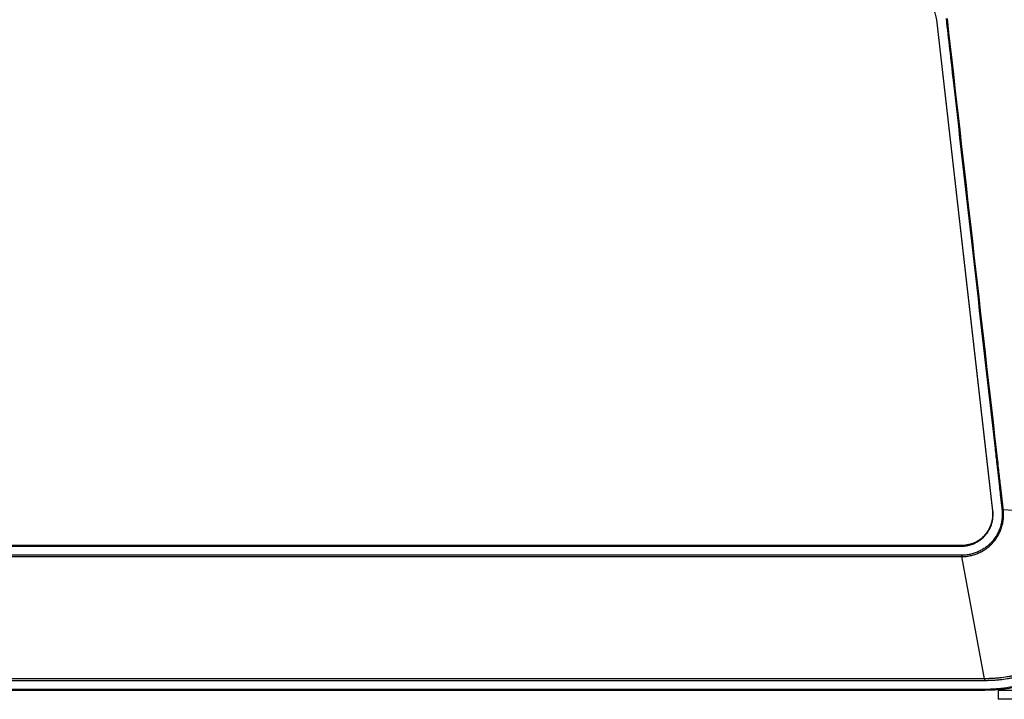
# Model space of a CAD drawing. Extents: x 0 to 12600, y 0 to 8910.
# Drawn here: x 4958 to 5435, y 2000 to 2330 of the extents above; entities that cross this region are included whole.
import ezdxf

# ---------------------------------------------------------------- set-up
doc = ezdxf.new("R2010")
doc.units = 0
doc.header["$LTSCALE"] = 9
doc.layers.add('P001', color=131, linetype='CONTINUOUS')
doc.layers.add('P901', color=135, linetype='CONTINUOUS')

msp = doc.modelspace()

# ---------------------------------------------------------------- linework, layer by layer
at = {"layer": 'P001'}
for p, q in [((5401.83, 2329.59), (5428.95, 2091.59)), ((5414.04, 2074.9), (4942.67, 2074.9)), ((4952.24, 2004.9), (5425.25, 2004.9)), ((5431.74, 2004.9), (5469.74, 2004.9)), ((5431.74, 2004.9), (5431.74, 2000.4)), ((5469.74, 2000.4), (5431.74, 2000.4))]:
    msp.add_line(p, q, dxfattribs=at)
for points, knots in [([(5386.92, 2342.9), (5387.84, 2342.9), (5388.75, 2342.81), (5390.09, 2342.57), (5390.53, 2342.46), (5391.4, 2342.22), (5391.84, 2342.07), (5393.12, 2341.59), (5393.94, 2341.19), (5395.1, 2340.48), (5395.48, 2340.23), (5396.21, 2339.68), (5396.57, 2339.39), (5397.59, 2338.48), (5398.21, 2337.82), (5399.05, 2336.74), (5399.31, 2336.37), (5399.8, 2335.6), (5400.03, 2335.2), (5400.66, 2333.99), (5401, 2333.15), (5401.4, 2331.85), (5401.52, 2331.4), (5401.7, 2330.5), (5401.78, 2330.05), (5401.83, 2329.59)], [0, 0, 0, 0, 0.125, 0.125, 0.1875, 0.1875, 0.25, 0.25, 0.375, 0.375, 0.4375, 0.4375, 0.5, 0.5, 0.625, 0.625, 0.6875, 0.6875, 0.75, 0.75, 0.875, 0.875, 0.9375, 0.9375, 1, 1, 1, 1]), ([(5428.95, 2091.59), (5429.01, 2091.07), (5429.04, 2090.54), (5429.04, 2090.02), (5429.05, 2089.49), (5429.02, 2088.97), (5428.97, 2088.45), (5428.92, 2087.93), (5428.84, 2087.41), (5428.74, 2086.89), (5428.68, 2086.63), (5428.62, 2086.37), (5428.56, 2086.11), (5428.49, 2085.86), (5428.42, 2085.61), (5428.34, 2085.36), (5428.18, 2084.85), (5427.99, 2084.36), (5427.78, 2083.88), (5427.57, 2083.4), (5427.34, 2082.94), (5427.08, 2082.48), (5427.08, 2082.48), (5427.08, 2082.47), (5427.07, 2082.47), (5426.82, 2082.02), (5426.53, 2081.57), (5426.23, 2081.15), (5426.22, 2081.14), (5426.22, 2081.14), (5426.22, 2081.14), (5425.91, 2080.71), (5425.59, 2080.31), (5425.24, 2079.92), (5425.24, 2079.92), (5425.24, 2079.91), (5425.23, 2079.91), (5424.89, 2079.52), (5424.52, 2079.15), (5424.14, 2078.8), (5424.13, 2078.8), (5424.13, 2078.8), (5424.12, 2078.79), (5423.93, 2078.61), (5423.73, 2078.44), (5423.52, 2078.27), (5423.32, 2078.11), (5423.12, 2077.95), (5422.91, 2077.8), (5422.91, 2077.8), (5422.9, 2077.79), (5422.9, 2077.79), (5422.47, 2077.48), (5422.03, 2077.19), (5421.58, 2076.93), (5421.13, 2076.67), (5420.67, 2076.43), (5420.2, 2076.22), (5420.19, 2076.22), (5420.18, 2076.21), (5420.18, 2076.21), (5419.94, 2076.1), (5419.69, 2076), (5419.45, 2075.9), (5419.21, 2075.81), (5418.97, 2075.73), (5418.72, 2075.65), (5418.72, 2075.64), (5418.71, 2075.64), (5418.7, 2075.64), (5418.2, 2075.48), (5417.7, 2075.34), (5417.19, 2075.23), (5417.19, 2075.23), (5417.18, 2075.23), (5417.17, 2075.23), (5416.66, 2075.12), (5416.14, 2075.03), (5415.62, 2074.98), (5415.1, 2074.92), (5414.57, 2074.9), (5414.04, 2074.9)], [0, 0, 0, 0, 0.062585, 0.062585, 0.062585, 0.125, 0.125, 0.125, 0.1875, 0.1875, 0.1875, 0.219047, 0.219047, 0.219047, 0.25, 0.25, 0.25, 0.312912, 0.312912, 0.312912, 0.375, 0.375, 0.375, 0.375504, 0.375504, 0.375504, 0.4375, 0.4375, 0.4375, 0.438088, 0.438088, 0.438088, 0.5, 0.5, 0.5, 0.500672, 0.500672, 0.500672, 0.5625, 0.5625, 0.5625, 0.563256, 0.563256, 0.563256, 0.59454, 0.59454, 0.59454, 0.625, 0.625, 0.625, 0.62584, 0.62584, 0.62584, 0.688448, 0.688448, 0.688448, 0.75, 0.75, 0.75, 0.751008, 0.751008, 0.751008, 0.782309, 0.782309, 0.782309, 0.8125, 0.8125, 0.8125, 0.813581, 0.813581, 0.813581, 0.875, 0.875, 0.875, 0.875712, 0.875712, 0.875712, 0.937664, 0.937664, 0.937664, 1, 1, 1, 1]), ([(5425.25, 2004.9), (5428.48, 2004.9), (5431.69, 2005.1), (5434.89, 2005.52), (5436.49, 2005.73), (5438.08, 2005.99), (5439.66, 2006.29), (5441.23, 2006.6), (5442.78, 2006.96), (5444.33, 2007.36)], [0, 0, 0, 0, 0.5, 0.5, 0.5, 0.75, 0.75, 0.75, 1, 1, 1, 1])]:
    msp.add_open_spline(points, degree=3, knots=knots, dxfattribs=at)
at = {"layer": 'P901'}
for p, q in [((5401.83, 2329.59), (5402.12, 2329.63)), ((5429.24, 2091.63), (5402.12, 2329.63)), ((5428.95, 2091.59), (5429.24, 2091.63)), ((5494.32, 2087.85), (5434.28, 2092.13)), ((4942.65, 2074.6), (5414.04, 2074.6)), ((5414.04, 2074.9), (5414.04, 2074.6)), ((5425.16, 2010.36), (5414.11, 2069.53)), ((5425.16, 2010.36), (4942.62, 2010.36)), ((4942.62, 2009.57), (5425.16, 2009.57)), ((5425.16, 2010.36), (5425.16, 2009.57)), ((5425.25, 2005.19), (4945.1, 2005.19)), ((5425.25, 2005.19), (5425.25, 2004.9))]:
    msp.add_line(p, q, dxfattribs=at)
for centre, major_axis, start_param, end_param in [((5434.37, 2092.14), (-0.994, -0.11), 0.785324, 1.483532), ((5414.11, 2069.45), (-0.004, 1), 4.799654, 5.497861)]:
    msp.add_ellipse(centre, major_axis=major_axis, ratio=0.000318, start_param=start_param, end_param=end_param, dxfattribs=at)
for points, knots in [([(5406.54, 2330.13), (5407.67, 2320.21), (5408.8, 2310.29), (5409.93, 2300.37), (5416.71, 2240.86), (5423.49, 2181.34), (5430.27, 2121.82), (5430.56, 2119.34), (5430.84, 2116.86), (5431.12, 2114.38), (5431.55, 2110.66), (5431.97, 2106.94), (5432.39, 2103.22), (5432.46, 2102.6), (5432.53, 2101.98), (5432.61, 2101.36), (5432.68, 2100.74), (5432.75, 2100.12), (5432.82, 2099.5), (5432.89, 2098.88), (5432.96, 2098.26), (5433.03, 2097.64), (5433.1, 2097.02), (5433.17, 2096.4), (5433.24, 2095.78), (5433.28, 2095.47), (5433.31, 2095.16), (5433.35, 2094.85), (5433.38, 2094.54), (5433.42, 2094.24), (5433.45, 2093.93), (5433.47, 2093.77), (5433.49, 2093.61), (5433.51, 2093.46), (5433.52, 2093.3), (5433.54, 2093.15), (5433.56, 2092.99), (5433.58, 2092.84), (5433.59, 2092.69), (5433.61, 2092.53), (5433.62, 2092.45), (5433.63, 2092.37), (5433.64, 2092.3), (5433.65, 2092.22), (5433.66, 2092.14), (5433.66, 2092.07)], [0, 0, 0, 0, 0.125005, 0.125005, 0.125005, 0.875, 0.875, 0.875, 0.906259, 0.906259, 0.906259, 0.953134, 0.953134, 0.953134, 0.960947, 0.960947, 0.960947, 0.968759, 0.968759, 0.968759, 0.976572, 0.976572, 0.976572, 0.984385, 0.984385, 0.984385, 0.988291, 0.988291, 0.988291, 0.992188, 0.992188, 0.992188, 0.994162, 0.994162, 0.994162, 0.996134, 0.996134, 0.996134, 0.998088, 0.998088, 0.998088, 0.99905, 0.99905, 0.99905, 1, 1, 1, 1]), ([(5434.28, 2092.13), (5434.27, 2092.21), (5434.26, 2092.29), (5434.25, 2092.37), (5434.25, 2092.44), (5434.24, 2092.52), (5434.23, 2092.6), (5434.21, 2092.75), (5434.19, 2092.91), (5434.18, 2093.06), (5434.16, 2093.22), (5434.14, 2093.37), (5434.12, 2093.53), (5434.1, 2093.68), (5434.09, 2093.84), (5434.07, 2093.99), (5434.03, 2094.3), (5434, 2094.61), (5433.96, 2094.92), (5433.93, 2095.23), (5433.89, 2095.54), (5433.86, 2095.85), (5433.79, 2096.47), (5433.72, 2097.09), (5433.65, 2097.71), (5433.57, 2098.33), (5433.5, 2098.95), (5433.43, 2099.57), (5433.36, 2100.19), (5433.29, 2100.81), (5433.22, 2101.43), (5433.15, 2102.05), (5433.08, 2102.67), (5433.01, 2103.29), (5432.87, 2104.53), (5432.73, 2105.77), (5432.59, 2107.01), (5432.3, 2109.49), (5432.02, 2111.97), (5431.74, 2114.45), (5423.54, 2186.37), (5415.35, 2258.29), (5407.16, 2330.2)], [0, 0, 0, 0, 0.000977, 0.000977, 0.000977, 0.001953, 0.001953, 0.001953, 0.003906, 0.003906, 0.003906, 0.005859, 0.005859, 0.005859, 0.007813, 0.007813, 0.007813, 0.011719, 0.011719, 0.011719, 0.015625, 0.015625, 0.015625, 0.023438, 0.023438, 0.023438, 0.03125, 0.03125, 0.03125, 0.039062, 0.039062, 0.039062, 0.046875, 0.046875, 0.046875, 0.0625, 0.0625, 0.0625, 0.09375, 0.09375, 0.09375, 1, 1, 1, 1]), ([(5414.04, 2074.6), (5414.18, 2074.6), (5414.31, 2074.61), (5414.45, 2074.61), (5414.58, 2074.61), (5414.72, 2074.62), (5414.85, 2074.62), (5415.12, 2074.64), (5415.39, 2074.66), (5415.65, 2074.69), (5416.18, 2074.75), (5416.71, 2074.83), (5417.23, 2074.94), (5417.76, 2075.05), (5418.28, 2075.19), (5418.79, 2075.36), (5419.05, 2075.44), (5419.3, 2075.54), (5419.55, 2075.63), (5419.8, 2075.73), (5420.05, 2075.83), (5420.3, 2075.94), (5420.79, 2076.16), (5421.26, 2076.41), (5421.72, 2076.67), (5422.18, 2076.94), (5422.63, 2077.23), (5423.07, 2077.55), (5423.29, 2077.71), (5423.5, 2077.88), (5423.71, 2078.05), (5423.92, 2078.22), (5424.12, 2078.39), (5424.32, 2078.57), (5424.72, 2078.94), (5425.1, 2079.31), (5425.45, 2079.71), (5425.81, 2080.11), (5426.14, 2080.53), (5426.46, 2080.96), (5426.77, 2081.4), (5427.06, 2081.86), (5427.33, 2082.33), (5427.6, 2082.79), (5427.84, 2083.27), (5428.05, 2083.76), (5428.26, 2084.25), (5428.45, 2084.75), (5428.61, 2085.26), (5428.7, 2085.52), (5428.77, 2085.78), (5428.84, 2086.04), (5428.91, 2086.3), (5428.97, 2086.56), (5429.02, 2086.83), (5429.13, 2087.35), (5429.21, 2087.88), (5429.26, 2088.42), (5429.31, 2088.95), (5429.34, 2089.48), (5429.33, 2090.02), (5429.33, 2090.29), (5429.32, 2090.55), (5429.31, 2090.82), (5429.3, 2090.96), (5429.29, 2091.09), (5429.28, 2091.22), (5429.26, 2091.36), (5429.25, 2091.49), (5429.24, 2091.63)], [0, 0, 0, 0, 0.015625, 0.015625, 0.015625, 0.03125, 0.03125, 0.03125, 0.0625, 0.0625, 0.0625, 0.125, 0.125, 0.125, 0.1875, 0.1875, 0.1875, 0.218753, 0.218753, 0.218753, 0.25, 0.25, 0.25, 0.312473, 0.312473, 0.312473, 0.375, 0.375, 0.375, 0.406256, 0.406256, 0.406256, 0.4375, 0.4375, 0.4375, 0.5, 0.5, 0.5, 0.5625, 0.5625, 0.5625, 0.625, 0.625, 0.625, 0.687505, 0.687505, 0.687505, 0.75, 0.75, 0.75, 0.781242, 0.781242, 0.781242, 0.8125, 0.8125, 0.8125, 0.875, 0.875, 0.875, 0.9375, 0.9375, 0.9375, 0.96875, 0.96875, 0.96875, 0.984375, 0.984375, 0.984375, 1, 1, 1, 1]), ([(5414.11, 2069.53), (5414.2, 2069.53), (5414.29, 2069.53), (5414.38, 2069.54), (5414.47, 2069.54), (5414.56, 2069.54), (5414.65, 2069.54), (5414.83, 2069.55), (5415, 2069.56), (5415.18, 2069.57), (5415.54, 2069.59), (5415.89, 2069.61), (5416.25, 2069.65), (5416.95, 2069.73), (5417.65, 2069.84), (5418.35, 2069.99), (5418.69, 2070.07), (5419.04, 2070.15), (5419.38, 2070.24), (5419.72, 2070.34), (5420.07, 2070.44), (5420.41, 2070.55), (5420.75, 2070.66), (5421.09, 2070.78), (5421.42, 2070.91), (5421.75, 2071.04), (5422.08, 2071.18), (5422.4, 2071.33), (5423.05, 2071.62), (5423.68, 2071.94), (5424.29, 2072.3), (5424.91, 2072.66), (5425.5, 2073.04), (5426.08, 2073.47), (5426.37, 2073.68), (5426.65, 2073.9), (5426.93, 2074.12), (5427.21, 2074.35), (5427.48, 2074.58), (5427.74, 2074.82), (5428.27, 2075.3), (5428.77, 2075.81), (5429.24, 2076.33), (5429.71, 2076.86), (5430.15, 2077.42), (5430.57, 2077.99), (5430.78, 2078.28), (5430.98, 2078.58), (5431.17, 2078.88), (5431.37, 2079.18), (5431.55, 2079.49), (5431.73, 2079.8), (5432.08, 2080.42), (5432.4, 2081.05), (5432.69, 2081.7), (5432.97, 2082.35), (5433.22, 2083.01), (5433.44, 2083.69), (5433.55, 2084.03), (5433.65, 2084.37), (5433.74, 2084.72), (5433.83, 2085.06), (5433.91, 2085.41), (5433.98, 2085.77), (5434.13, 2086.47), (5434.23, 2087.17), (5434.3, 2087.88), (5434.38, 2088.58), (5434.41, 2089.29), (5434.4, 2090), (5434.4, 2090.35), (5434.39, 2090.71), (5434.37, 2091.06), (5434.36, 2091.24), (5434.35, 2091.42), (5434.33, 2091.6), (5434.33, 2091.69), (5434.32, 2091.78), (5434.31, 2091.87), (5434.3, 2091.96), (5434.29, 2092.05), (5434.28, 2092.13)], [0, 0, 0, 0, 0.007812, 0.007812, 0.007812, 0.015625, 0.015625, 0.015625, 0.03125, 0.03125, 0.03125, 0.0625, 0.0625, 0.0625, 0.125, 0.125, 0.125, 0.156227, 0.156227, 0.156227, 0.1875, 0.1875, 0.1875, 0.218716, 0.218716, 0.218716, 0.25, 0.25, 0.25, 0.312452, 0.312452, 0.312452, 0.375, 0.375, 0.375, 0.40625, 0.40625, 0.40625, 0.4375, 0.4375, 0.4375, 0.5, 0.5, 0.5, 0.5625, 0.5625, 0.5625, 0.593759, 0.593759, 0.593759, 0.625, 0.625, 0.625, 0.687547, 0.687547, 0.687547, 0.75, 0.75, 0.75, 0.78125, 0.78125, 0.78125, 0.8125, 0.8125, 0.8125, 0.875, 0.875, 0.875, 0.9375, 0.9375, 0.9375, 0.96875, 0.96875, 0.96875, 0.984375, 0.984375, 0.984375, 0.992188, 0.992188, 0.992188, 1, 1, 1, 1]), ([(5433.66, 2092.07), (5433.74, 2091.37), (5433.78, 2090.68), (5433.78, 2090), (5433.79, 2089.31), (5433.75, 2088.62), (5433.69, 2087.94), (5433.62, 2087.25), (5433.51, 2086.57), (5433.37, 2085.89), (5433.3, 2085.55), (5433.22, 2085.21), (5433.13, 2084.88), (5433.05, 2084.54), (5432.95, 2084.21), (5432.84, 2083.88), (5432.63, 2083.23), (5432.39, 2082.58), (5432.11, 2081.96), (5431.84, 2081.33), (5431.53, 2080.71), (5431.19, 2080.11), (5431.01, 2079.81), (5430.83, 2079.51), (5430.65, 2079.22), (5430.46, 2078.93), (5430.26, 2078.64), (5430.06, 2078.36), (5429.66, 2077.8), (5429.23, 2077.27), (5428.77, 2076.75), (5428.31, 2076.24), (5427.83, 2075.75), (5427.32, 2075.29), (5427.06, 2075.06), (5426.8, 2074.83), (5426.53, 2074.61), (5426.26, 2074.39), (5425.99, 2074.18), (5425.71, 2073.97), (5425.15, 2073.56), (5424.57, 2073.19), (5423.98, 2072.84), (5423.39, 2072.49), (5422.77, 2072.18), (5422.15, 2071.9), (5421.83, 2071.76), (5421.52, 2071.62), (5421.19, 2071.5), (5420.87, 2071.37), (5420.54, 2071.25), (5420.21, 2071.14), (5419.88, 2071.04), (5419.55, 2070.94), (5419.22, 2070.85), (5418.88, 2070.75), (5418.55, 2070.67), (5418.21, 2070.6), (5417.54, 2070.45), (5416.86, 2070.34), (5416.18, 2070.27), (5415.49, 2070.2), (5414.8, 2070.16), (5414.11, 2070.15)], [0, 0, 0, 0, 0.062496, 0.062496, 0.062496, 0.125, 0.125, 0.125, 0.1875, 0.1875, 0.1875, 0.21875, 0.21875, 0.21875, 0.25, 0.25, 0.25, 0.31248, 0.31248, 0.31248, 0.375, 0.375, 0.375, 0.406254, 0.406254, 0.406254, 0.4375, 0.4375, 0.4375, 0.5, 0.5, 0.5, 0.5625, 0.5625, 0.5625, 0.593738, 0.593738, 0.593738, 0.625, 0.625, 0.625, 0.687519, 0.687519, 0.687519, 0.75, 0.75, 0.75, 0.78125, 0.78125, 0.78125, 0.8125, 0.8125, 0.8125, 0.843746, 0.843746, 0.843746, 0.875, 0.875, 0.875, 0.937504, 0.937504, 0.937504, 1, 1, 1, 1]), ([(5425.16, 2009.57), (5425.47, 2009.57), (5425.78, 2009.57), (5426.09, 2009.57), (5426.4, 2009.58), (5426.71, 2009.58), (5427.02, 2009.59), (5427.65, 2009.61), (5428.26, 2009.63), (5428.89, 2009.66), (5429.51, 2009.69), (5430.12, 2009.73), (5430.74, 2009.78), (5431.36, 2009.83), (5431.98, 2009.89), (5432.59, 2009.95), (5433.82, 2010.08), (5435.05, 2010.24), (5436.28, 2010.44), (5436.89, 2010.54), (5437.5, 2010.64), (5438.11, 2010.75), (5438.72, 2010.87), (5439.33, 2010.99), (5439.94, 2011.12), (5440.55, 2011.25), (5441.16, 2011.39), (5441.76, 2011.53), (5442.36, 2011.68), (5442.96, 2011.83), (5443.56, 2011.99), (5444.75, 2012.32), (5445.94, 2012.67), (5447.11, 2013.05), (5448.28, 2013.44), (5449.43, 2013.85), (5450.58, 2014.29), (5451.73, 2014.73), (5452.86, 2015.21), (5453.98, 2015.71), (5455.1, 2016.21), (5456.21, 2016.74), (5457.31, 2017.3), (5458.41, 2017.87), (5459.49, 2018.46), (5460.57, 2019.08), (5461.64, 2019.71), (5462.7, 2020.36), (5463.74, 2021.04), (5464.78, 2021.72), (5465.8, 2022.42), (5466.79, 2023.15), (5467.78, 2023.88), (5468.76, 2024.63), (5469.71, 2025.41), (5470.66, 2026.19), (5471.59, 2026.99), (5472.5, 2027.81), (5473.41, 2028.64), (5474.3, 2029.49), (5475.17, 2030.36), (5476.03, 2031.24), (5476.88, 2032.14), (5477.71, 2033.06), (5478.12, 2033.52), (5478.52, 2033.99), (5478.93, 2034.46), (5479.33, 2034.94), (5479.72, 2035.42), (5480.11, 2035.9), (5480.89, 2036.87), (5481.64, 2037.86), (5482.36, 2038.86), (5483.08, 2039.87), (5483.77, 2040.89), (5484.44, 2041.92), (5485.1, 2042.96), (5485.74, 2044.01), (5486.35, 2045.07), (5486.95, 2046.14), (5487.53, 2047.22), (5488.09, 2048.32), (5488.64, 2049.42), (5489.16, 2050.54), (5489.66, 2051.67), (5490.15, 2052.8), (5490.62, 2053.95), (5491.06, 2055.11), (5491.28, 2055.69), (5491.49, 2056.28), (5491.69, 2056.86), (5491.9, 2057.45), (5492.09, 2058.04), (5492.28, 2058.63), (5492.66, 2059.81), (5493, 2061), (5493.31, 2062.19), (5493.62, 2063.38), (5493.9, 2064.58), (5494.14, 2065.78), (5494.39, 2066.99), (5494.6, 2068.2), (5494.79, 2069.41), (5494.97, 2070.63), (5495.12, 2071.85), (5495.24, 2073.07), (5495.36, 2074.3), (5495.45, 2075.53), (5495.5, 2076.77), (5495.53, 2077.39), (5495.55, 2078.01), (5495.56, 2078.63), (5495.57, 2079.25), (5495.58, 2079.87), (5495.57, 2080.5), (5495.57, 2081.12), (5495.55, 2081.74), (5495.53, 2082.36), (5495.51, 2082.98), (5495.48, 2083.61), (5495.44, 2084.23), (5495.4, 2084.85), (5495.36, 2085.47), (5495.3, 2086.09), (5495.27, 2086.4), (5495.25, 2086.71), (5495.21, 2087.02), (5495.18, 2087.33), (5495.15, 2087.64), (5495.11, 2087.94)], [0, 0, 0, 0, 0.007767, 0.007767, 0.007767, 0.015581, 0.015581, 0.015581, 0.03125, 0.03125, 0.03125, 0.046869, 0.046869, 0.046869, 0.0625, 0.0625, 0.0625, 0.093751, 0.093751, 0.093751, 0.109377, 0.109377, 0.109377, 0.125, 0.125, 0.125, 0.140612, 0.140612, 0.140612, 0.156238, 0.156238, 0.156238, 0.1875, 0.1875, 0.1875, 0.218746, 0.218746, 0.218746, 0.25, 0.25, 0.25, 0.281245, 0.281245, 0.281245, 0.3125, 0.3125, 0.3125, 0.34375, 0.34375, 0.34375, 0.375, 0.375, 0.375, 0.406248, 0.406248, 0.406248, 0.4375, 0.4375, 0.4375, 0.468751, 0.468751, 0.468751, 0.5, 0.5, 0.5, 0.515626, 0.515626, 0.515626, 0.53125, 0.53125, 0.53125, 0.5625, 0.5625, 0.5625, 0.593752, 0.593752, 0.593752, 0.625, 0.625, 0.625, 0.656253, 0.656253, 0.656253, 0.6875, 0.6875, 0.6875, 0.71875, 0.71875, 0.71875, 0.734375, 0.734375, 0.734375, 0.75, 0.75, 0.75, 0.781254, 0.781254, 0.781254, 0.8125, 0.8125, 0.8125, 0.843755, 0.843755, 0.843755, 0.875, 0.875, 0.875, 0.90625, 0.90625, 0.90625, 0.92188, 0.92188, 0.92188, 0.9375, 0.9375, 0.9375, 0.953132, 0.953132, 0.953132, 0.96875, 0.96875, 0.96875, 0.984419, 0.984419, 0.984419, 0.992233, 0.992233, 0.992233, 1, 1, 1, 1]), ([(5494.32, 2087.85), (5494.36, 2087.55), (5494.39, 2087.24), (5494.42, 2086.94), (5494.46, 2086.63), (5494.48, 2086.32), (5494.51, 2086.02), (5494.57, 2085.41), (5494.61, 2084.79), (5494.65, 2084.18), (5494.69, 2083.56), (5494.72, 2082.95), (5494.74, 2082.34), (5494.76, 2081.72), (5494.77, 2081.11), (5494.78, 2080.49), (5494.78, 2079.88), (5494.78, 2079.26), (5494.77, 2078.64), (5494.76, 2078.03), (5494.74, 2077.42), (5494.71, 2076.81), (5494.66, 2075.58), (5494.57, 2074.37), (5494.46, 2073.15), (5494.34, 2071.94), (5494.19, 2070.73), (5494.01, 2069.53), (5493.83, 2068.33), (5493.61, 2067.14), (5493.37, 2065.95), (5493.13, 2064.76), (5492.85, 2063.57), (5492.54, 2062.39), (5492.24, 2061.21), (5491.9, 2060.04), (5491.53, 2058.88), (5491.35, 2058.29), (5491.15, 2057.71), (5490.95, 2057.13), (5490.75, 2056.55), (5490.54, 2055.97), (5490.33, 2055.4), (5490.32, 2055.39), (5490.32, 2055.39), (5490.32, 2055.39), (5489.89, 2054.24), (5489.43, 2053.11), (5488.94, 2051.99), (5488.94, 2051.99), (5488.94, 2051.99), (5488.94, 2051.98), (5488.45, 2050.87), (5487.93, 2049.76), (5487.38, 2048.68), (5486.84, 2047.59), (5486.27, 2046.53), (5485.67, 2045.48), (5485.67, 2045.47), (5485.67, 2045.47), (5485.66, 2045.46), (5485.06, 2044.41), (5484.43, 2043.37), (5483.78, 2042.35), (5483.12, 2041.33), (5482.44, 2040.32), (5481.73, 2039.34), (5481.73, 2039.33), (5481.73, 2039.33), (5481.72, 2039.32), (5481.01, 2038.33), (5480.28, 2037.36), (5479.51, 2036.41), (5479.51, 2036.4), (5479.5, 2036.4), (5479.5, 2036.39), (5479.11, 2035.91), (5478.72, 2035.44), (5478.33, 2034.97), (5477.93, 2034.51), (5477.53, 2034.05), (5477.13, 2033.6), (5477.13, 2033.59), (5477.12, 2033.59), (5477.12, 2033.58), (5476.3, 2032.67), (5475.47, 2031.78), (5474.61, 2030.92), (5473.76, 2030.06), (5472.88, 2029.22), (5471.99, 2028.41), (5471.98, 2028.41), (5471.98, 2028.4), (5471.97, 2028.4), (5471.07, 2027.58), (5470.15, 2026.79), (5469.21, 2026.02), (5468.28, 2025.26), (5467.32, 2024.52), (5466.35, 2023.8), (5466.34, 2023.8), (5466.33, 2023.79), (5466.32, 2023.79), (5465.35, 2023.07), (5464.35, 2022.38), (5463.33, 2021.71), (5463.33, 2021.71), (5463.32, 2021.7), (5463.31, 2021.7), (5462.29, 2021.03), (5461.25, 2020.39), (5460.2, 2019.78), (5460.19, 2019.77), (5460.18, 2019.77), (5460.17, 2019.76), (5459.11, 2019.15), (5458.04, 2018.56), (5456.95, 2018.01), (5455.87, 2017.45), (5454.79, 2016.93), (5453.69, 2016.44), (5453.68, 2016.44), (5453.67, 2016.43), (5453.66, 2016.43), (5452.55, 2015.93), (5451.43, 2015.46), (5450.3, 2015.03), (5449.17, 2014.59), (5448.04, 2014.19), (5446.89, 2013.81), (5446.88, 2013.81), (5446.87, 2013.81), (5446.86, 2013.8), (5445.7, 2013.42), (5444.54, 2013.08), (5443.35, 2012.76), (5442.76, 2012.6), (5442.17, 2012.45), (5441.57, 2012.3), (5440.99, 2012.16), (5440.4, 2012.03), (5439.81, 2011.9), (5439.8, 2011.9), (5439.79, 2011.9), (5439.78, 2011.89), (5439.18, 2011.77), (5438.57, 2011.65), (5437.97, 2011.53), (5437.37, 2011.42), (5436.78, 2011.32), (5436.18, 2011.23), (5436.17, 2011.22), (5436.16, 2011.22), (5436.15, 2011.22), (5434.95, 2011.03), (5433.73, 2010.87), (5432.52, 2010.74), (5432.52, 2010.74), (5432.51, 2010.74), (5432.51, 2010.74), (5431.9, 2010.68), (5431.29, 2010.62), (5430.68, 2010.57), (5430.07, 2010.53), (5429.46, 2010.49), (5428.85, 2010.45), (5428.23, 2010.42), (5427.62, 2010.4), (5427, 2010.38), (5426.7, 2010.38), (5426.39, 2010.37), (5426.08, 2010.37), (5425.77, 2010.36), (5425.47, 2010.36), (5425.16, 2010.36)], [0, 0, 0, 0, 0.007818, 0.007818, 0.007818, 0.015625, 0.015625, 0.015625, 0.03125, 0.03125, 0.03125, 0.046886, 0.046886, 0.046886, 0.0625, 0.0625, 0.0625, 0.078147, 0.078147, 0.078147, 0.09375, 0.09375, 0.09375, 0.125, 0.125, 0.125, 0.156294, 0.156294, 0.156294, 0.1875, 0.1875, 0.1875, 0.218815, 0.218815, 0.218815, 0.25, 0.25, 0.25, 0.265625, 0.265625, 0.265625, 0.28125, 0.28125, 0.28125, 0.281335, 0.281335, 0.281335, 0.3125, 0.3125, 0.3125, 0.312597, 0.312597, 0.312597, 0.343857, 0.343857, 0.343857, 0.375, 0.375, 0.375, 0.37512, 0.37512, 0.37512, 0.406381, 0.406381, 0.406381, 0.4375, 0.4375, 0.4375, 0.437643, 0.437643, 0.437643, 0.46875, 0.46875, 0.46875, 0.468905, 0.468905, 0.468905, 0.484535, 0.484535, 0.484535, 0.5, 0.5, 0.5, 0.500166, 0.500166, 0.500166, 0.531427, 0.531427, 0.531427, 0.5625, 0.5625, 0.5625, 0.56269, 0.56269, 0.56269, 0.593953, 0.593953, 0.593953, 0.625, 0.625, 0.625, 0.625213, 0.625213, 0.625213, 0.65625, 0.65625, 0.65625, 0.656475, 0.656475, 0.656475, 0.6875, 0.6875, 0.6875, 0.687736, 0.687736, 0.687736, 0.718999, 0.718999, 0.718999, 0.75, 0.75, 0.75, 0.750258, 0.750258, 0.750258, 0.781519, 0.781519, 0.781519, 0.8125, 0.8125, 0.8125, 0.81278, 0.81278, 0.81278, 0.844048, 0.844048, 0.844048, 0.859678, 0.859678, 0.859678, 0.875, 0.875, 0.875, 0.875299, 0.875299, 0.875299, 0.890909, 0.890909, 0.890909, 0.90625, 0.90625, 0.90625, 0.906498, 0.906498, 0.906498, 0.9375, 0.9375, 0.9375, 0.937613, 0.937613, 0.937613, 0.953186, 0.953186, 0.953186, 0.96875, 0.96875, 0.96875, 0.984375, 0.984375, 0.984375, 0.992184, 0.992184, 0.992184, 1, 1, 1, 1]), ([(4942.28, 2069.53), (5091.66, 2069.53), (5241.05, 2069.53), (5390.44, 2069.53), (5392.41, 2069.53), (5394.38, 2069.53), (5396.35, 2069.53), (5397.34, 2069.53), (5398.33, 2069.53), (5399.31, 2069.53), (5400.3, 2069.53), (5401.29, 2069.53), (5402.27, 2069.53), (5403.26, 2069.53), (5404.25, 2069.53), (5405.23, 2069.53), (5405.73, 2069.53), (5406.22, 2069.53), (5406.71, 2069.53), (5407.2, 2069.53), (5407.7, 2069.53), (5408.19, 2069.53), (5408.68, 2069.53), (5409.18, 2069.53), (5409.67, 2069.53), (5410.16, 2069.53), (5410.66, 2069.53), (5411.15, 2069.53), (5411.4, 2069.53), (5411.64, 2069.53), (5411.89, 2069.53), (5412.14, 2069.53), (5412.38, 2069.53), (5412.63, 2069.53), (5412.88, 2069.53), (5413.12, 2069.53), (5413.37, 2069.53), (5413.49, 2069.53), (5413.62, 2069.53), (5413.74, 2069.53), (5413.86, 2069.53), (5413.99, 2069.53), (5414.11, 2069.53)], [0.3771544, 0.3771544, 0.3771544, 0.3771544, 0.96875, 0.96875, 0.96875, 0.9765625, 0.9765625, 0.9765625, 0.9804687, 0.9804687, 0.9804687, 0.984375, 0.984375, 0.984375, 0.9882812, 0.9882812, 0.9882812, 0.9902344, 0.9902344, 0.9902344, 0.9921875, 0.9921875, 0.9921875, 0.9941406, 0.9941406, 0.9941406, 0.9960937, 0.9960937, 0.9960937, 0.9970703, 0.9970703, 0.9970703, 0.9980469, 0.9980469, 0.9980469, 0.9990234, 0.9990234, 0.9990234, 0.9995117, 0.9995117, 0.9995117, 1, 1, 1, 1]), ([(5414.11, 2070.15), (5413.61, 2070.15), (5413.12, 2070.15), (5409.18, 2070.15), (5401.78, 2070.15), (5386.49, 2070.15), (5233.18, 2070.15), (5083.81, 2070.15), (4942.34, 2070.15)], [0, 0, 0, 0, 0.0019531, 0.0019531, 0.015625, 0.03125, 0.0625, 0.6227683, 0.6227683, 0.6227683, 0.6227683]), ([(5447.58, 2008.61), (5445.29, 2007.89), (5442.95, 2007.28), (5440.58, 2006.78), (5439.26, 2006.5), (5437.94, 2006.26), (5436.6, 2006.06), (5435.66, 2005.91), (5434.71, 2005.79), (5433.77, 2005.68), (5432.83, 2005.57), (5431.88, 2005.48), (5430.94, 2005.41), (5429.04, 2005.26), (5427.15, 2005.19), (5425.25, 2005.19)], [0, 0, 0, 0, 0.321265, 0.321265, 0.321265, 0.5, 0.5, 0.5, 0.625, 0.625, 0.625, 0.75, 0.75, 0.75, 1, 1, 1, 1])]:
    msp.add_open_spline(points, degree=3, knots=knots, dxfattribs=at)

doc.saveas('drawing.dxf')
